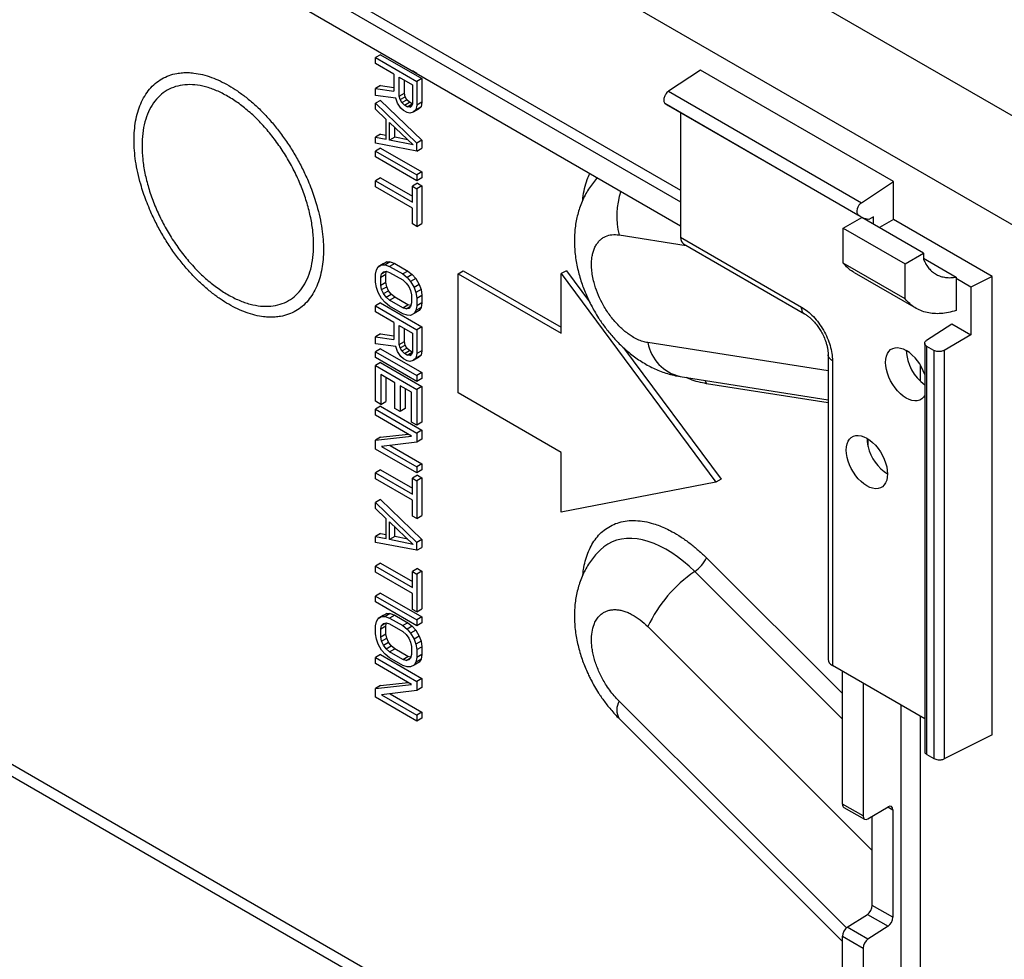
# Model space of a CAD drawing. Extents: x 0 to 34, y 0 to 22.
# Drawn here: x 10.5 to 13.1, y 8.8 to 11.3 of the extents above; entities that cross this region are included whole.
import ezdxf

# ---------------------------------------------------------------- set-up
doc = ezdxf.new("R2010")
doc.units = 0
doc.header["$MEASUREMENT"] = 0
doc.layers.add('PART', color=4, linetype='CONTINUOUS')

msp = doc.modelspace()

# ---------------------------------------------------------------- linework, layer by layer
at = {"layer": 'PART', "linetype": 'Continuous'}
for p, q in [((15.8363, 9.5375), (3.8154, 16.477)), ((15.709, 9.3171), (3.6882, 16.2565)), ((10.6195, 11.8326), (12.2681, 10.8809)), ((10.6195, 11.8008), (12.2681, 10.8491)), ((10.6195, 11.7364), (12.2681, 10.7847)), ((11.4585, 11.2462), (11.4446, 11.2382)), ((11.4585, 11.2462), (11.5699, 11.1819)), ((11.4446, 11.2221), (11.4446, 11.2382)), ((11.4446, 11.2382), (11.556, 11.1739)), ((11.4944, 11.1934), (11.4446, 11.2221)), ((11.4944, 11.1934), (11.4944, 11.1479)), ((11.5441, 11.2022), (11.5441, 11.2027)), ((11.556, 11.1953), (11.5441, 11.2022)), ((11.556, 11.1958), (11.556, 11.1953)), ((11.556, 11.1953), (11.5564, 11.1956)), ((12.3218, 11.2046), (12.2355, 11.1475)), ((12.8424, 10.9041), (12.3218, 11.2046)), ((11.4585, 11.1632), (11.4446, 11.1552)), ((11.4585, 11.1632), (11.4944, 11.1579)), ((11.5086, 11.1852), (11.5441, 11.1647)), ((11.5086, 11.1343), (11.5086, 11.1852)), ((11.5225, 11.1423), (11.5225, 11.1772)), ((11.5441, 11.1647), (11.5441, 11.1138)), ((11.5699, 11.1819), (11.556, 11.1739)), ((11.556, 11.1739), (11.556, 11.1096)), ((11.5699, 11.1819), (11.5699, 11.1177)), ((11.4446, 11.1364), (11.4446, 11.1552)), ((11.4446, 11.1552), (11.4944, 11.1479)), ((11.4991, 11.1291), (11.4446, 11.1364)), ((11.5086, 11.1343), (11.5225, 11.1423)), ((11.511, 11.1249), (11.5086, 11.1343)), ((11.511, 11.1249), (11.5249, 11.1329)), ((11.5249, 11.1329), (11.5225, 11.1423)), ((11.5296, 11.1248), (11.5249, 11.1329)), ((12.2355, 11.1475), (12.7561, 10.847)), ((11.4585, 11.123), (11.4446, 11.115)), ((11.4446, 11.0989), (11.4446, 11.115)), ((11.4446, 11.115), (11.556, 11.0078)), ((11.4585, 11.123), (11.5699, 11.0159)), ((11.5038, 11.1156), (11.4991, 11.1291)), ((11.5133, 11.1021), (11.5038, 11.1156)), ((11.5157, 11.1168), (11.511, 11.1249)), ((11.5157, 11.1168), (11.5296, 11.1248)), ((11.5228, 11.11), (11.5157, 11.1168)), ((11.5228, 11.11), (11.5367, 11.1181)), ((11.5299, 11.1059), (11.5228, 11.11)), ((11.5367, 11.1181), (11.5296, 11.1248)), ((11.5299, 11.1059), (11.5438, 11.1139)), ((11.537, 11.1045), (11.5299, 11.1059)), ((11.5438, 11.1139), (11.5367, 11.1181)), ((11.537, 11.1045), (11.5418, 11.1073)), ((11.5418, 11.1071), (11.537, 11.1045)), ((11.5441, 11.1138), (11.5418, 11.1071)), ((11.5441, 11.1139), (11.5438, 11.1139)), ((11.556, 11.1096), (11.5536, 11.0976)), ((11.5699, 11.1177), (11.556, 11.1096)), ((11.5699, 11.1177), (11.5675, 11.1056)), ((12.2255, 11.1152), (12.7461, 10.8147)), ((12.2255, 11.1152), (12.2345, 11.1094)), ((12.2342, 11.109), (12.7548, 10.8085)), ((11.473, 11.0718), (11.4446, 11.0989)), ((11.5204, 11.0953), (11.5133, 11.1021)), ((11.5299, 11.0898), (11.5204, 11.0953)), ((11.537, 11.0884), (11.5299, 11.0898)), ((11.5465, 11.091), (11.537, 11.0884)), ((11.5604, 11.099), (11.5465, 11.091)), ((11.5536, 11.0976), (11.5465, 11.091)), ((11.5675, 11.1056), (11.5536, 11.0976)), ((11.5675, 11.1056), (11.5604, 11.099)), ((12.2681, 11.0895), (12.2681, 10.7537)), ((11.473, 11.0182), (11.473, 11.0718)), ((11.4825, 11.0154), (11.4825, 11.0636)), ((11.4825, 11.0636), (11.5465, 11.0026)), ((11.4585, 11.0319), (11.4446, 11.0239)), ((11.4585, 11.0319), (11.473, 11.029)), ((11.4964, 11.0234), (11.4964, 11.0503)), ((11.4446, 11.0078), (11.4446, 11.0239)), ((11.4446, 11.0239), (11.473, 11.0182)), ((11.556, 10.9864), (11.4446, 11.0078)), ((11.4964, 11.0234), (11.4825, 11.0154)), ((11.5465, 11.0026), (11.4825, 11.0154)), ((11.5321, 11.0163), (11.4964, 11.0234)), ((11.5699, 11.0159), (11.556, 11.0078)), ((11.556, 10.9864), (11.556, 11.0078)), ((11.5699, 11.0159), (11.5699, 10.9944)), ((11.4585, 10.9944), (11.4446, 10.9864)), ((11.4446, 10.9864), (11.556, 10.9221)), ((11.4446, 10.9703), (11.4446, 10.9864)), ((11.4585, 10.9944), (11.5699, 10.9301)), ((11.556, 10.9864), (11.5699, 10.9944)), ((11.556, 10.906), (11.4446, 10.9703)), ((11.5699, 10.9301), (11.556, 10.9221)), ((11.556, 10.9221), (11.556, 10.906)), ((11.5699, 10.9301), (11.5699, 10.9141)), ((11.4585, 10.914), (11.4446, 10.906)), ((11.4446, 10.8899), (11.4446, 10.906)), ((11.4446, 10.906), (11.5441, 10.8486)), ((11.4585, 10.914), (11.5441, 10.8646)), ((11.558, 10.8995), (11.5441, 10.8914)), ((11.5699, 10.9141), (11.556, 10.906)), ((11.558, 10.8995), (11.5699, 10.8926)), ((12.7561, 10.847), (12.8424, 10.9041)), ((12.8424, 10.8019), (12.8424, 10.9041)), ((11.5441, 10.8325), (11.4446, 10.8899)), ((11.5441, 10.8486), (11.5441, 10.8914)), ((11.5441, 10.8914), (11.556, 10.8846)), ((11.5699, 10.8926), (11.556, 10.8846)), ((11.556, 10.8846), (11.556, 10.7828)), ((11.5699, 10.8926), (11.5699, 10.7908)), ((11.5441, 10.7896), (11.5441, 10.8325)), ((11.556, 10.7828), (11.5441, 10.7896)), ((11.556, 10.7828), (11.5699, 10.7908)), ((12.7066, 10.7785), (12.7567, 10.8074)), ((12.9237, 10.711), (12.7567, 10.8074)), ((12.7887, 10.8087), (12.7758, 10.8013)), ((12.7887, 10.789), (12.7887, 10.8087)), ((12.8424, 10.8019), (12.8044, 10.7799)), ((13.1089, 10.648), (12.8424, 10.8019)), ((12.7066, 10.6842), (12.7066, 10.7785)), ((12.7066, 10.7785), (12.8736, 10.6821)), ((12.102, 10.7601), (12.2834, 10.7316)), ((12.2681, 10.7537), (12.5943, 10.5654)), ((12.276, 10.7359), (12.6025, 10.5474)), ((12.8736, 10.6821), (12.9237, 10.711)), ((12.9237, 10.711), (12.9237, 10.6938)), ((11.4656, 10.6822), (11.4517, 10.6742)), ((11.4751, 10.6875), (11.4612, 10.6794)), ((11.4656, 10.6822), (11.4751, 10.6875)), ((11.4846, 10.6874), (11.4707, 10.6793)), ((11.4751, 10.6875), (11.4846, 10.6874)), ((11.4964, 10.6832), (11.4825, 10.6752)), ((11.4846, 10.6874), (11.4964, 10.6832)), ((11.4964, 10.6832), (11.532, 10.6627)), ((12.8736, 10.5878), (12.7066, 10.6842)), ((12.8736, 10.5878), (12.8736, 10.6821)), ((12.9237, 10.697), (13.0114, 10.6464)), ((11.4446, 10.6542), (11.447, 10.6662)), ((11.447, 10.6662), (11.4517, 10.6742)), ((11.4517, 10.6742), (11.4612, 10.6794)), ((11.4588, 10.646), (11.4612, 10.6553)), ((11.4612, 10.6794), (11.4707, 10.6793)), ((11.4612, 10.6553), (11.4723, 10.6618)), ((11.4612, 10.6553), (11.4659, 10.6606)), ((11.4659, 10.6606), (11.473, 10.6619)), ((11.4707, 10.6793), (11.4825, 10.6752)), ((11.4728, 10.654), (11.4746, 10.6614)), ((11.473, 10.6619), (11.4825, 10.6591)), ((11.4825, 10.6752), (11.5181, 10.6547)), ((11.4825, 10.6591), (11.5181, 10.6386)), ((11.532, 10.6627), (11.5181, 10.6547)), ((11.5181, 10.6547), (11.5299, 10.6451)), ((11.532, 10.6627), (11.5438, 10.6532)), ((11.6673, 10.6555), (11.6812, 10.6636)), ((11.6673, 10.3341), (11.6673, 10.6555)), ((11.6673, 10.6555), (11.9457, 10.4948)), ((11.6812, 10.6636), (11.9457, 10.5109)), ((11.9596, 10.6636), (11.9457, 10.6556)), ((11.9457, 10.4948), (11.9457, 10.6556)), ((11.9457, 10.6556), (12.3633, 10.093)), ((11.9596, 10.6636), (12.0221, 10.5794)), ((12.7362, 10.6587), (12.9033, 10.5622)), ((11.4446, 10.6328), (11.4446, 10.6542)), ((11.447, 10.618), (11.4446, 10.6328)), ((11.4588, 10.646), (11.4728, 10.654)), ((11.4588, 10.6246), (11.4588, 10.646)), ((11.4588, 10.6246), (11.4728, 10.6326)), ((11.4728, 10.6326), (11.4728, 10.654)), ((11.4751, 10.6205), (11.4728, 10.6326)), ((11.5181, 10.6386), (11.5275, 10.6304)), ((11.5275, 10.6304), (11.5346, 10.621)), ((11.5438, 10.6532), (11.5299, 10.6451)), ((11.5299, 10.6451), (11.5394, 10.6343)), ((11.5533, 10.6423), (11.5394, 10.6343)), ((11.5394, 10.6343), (11.5489, 10.6181)), ((11.5438, 10.6532), (11.5533, 10.6423)), ((11.5533, 10.6423), (11.5628, 10.6262)), ((13.0114, 10.6464), (13.0114, 10.6423)), ((13.0114, 10.6423), (13.0114, 10.5563)), ((13.0513, 10.6192), (13.0114, 10.6423)), ((13.1089, 10.648), (13.0513, 10.6192)), ((13.1089, 9.4122), (13.1089, 10.648)), ((11.4517, 10.6045), (11.447, 10.618)), ((11.4612, 10.5884), (11.4517, 10.6045)), ((11.4612, 10.6125), (11.4588, 10.6246)), ((11.4612, 10.6125), (11.4751, 10.6205)), ((11.4659, 10.6017), (11.4612, 10.6125)), ((11.4659, 10.6017), (11.4799, 10.6097)), ((11.473, 10.5922), (11.4659, 10.6017)), ((11.4799, 10.6097), (11.4751, 10.6205)), ((11.487, 10.6003), (11.4799, 10.6097)), ((11.5346, 10.621), (11.5394, 10.6102)), ((11.5394, 10.6102), (11.5418, 10.5981)), ((11.5628, 10.6262), (11.5489, 10.6181)), ((11.5489, 10.6181), (11.5536, 10.6047)), ((11.5675, 10.6127), (11.5536, 10.6047)), ((11.5536, 10.6047), (11.556, 10.5899)), ((11.5628, 10.6262), (11.5675, 10.6127)), ((11.5675, 10.6127), (11.5699, 10.5979)), ((13.0513, 10.6192), (13.0513, 10.4906)), ((11.4585, 10.5765), (11.4446, 10.5685)), ((11.4585, 10.5765), (11.5699, 10.5122)), ((11.4707, 10.5775), (11.4612, 10.5884)), ((11.4825, 10.568), (11.4707, 10.5775)), ((11.473, 10.5922), (11.487, 10.6003)), ((11.4825, 10.5841), (11.473, 10.5922)), ((11.4825, 10.5841), (11.4964, 10.5921)), ((11.5181, 10.5636), (11.4825, 10.5841)), ((11.4964, 10.5921), (11.487, 10.6003)), ((11.532, 10.5716), (11.4964, 10.5921)), ((11.5418, 10.5767), (11.5394, 10.5673)), ((11.5418, 10.5981), (11.5418, 10.5767)), ((11.556, 10.5899), (11.5699, 10.5979)), ((11.556, 10.5899), (11.556, 10.5685)), ((11.5699, 10.5765), (11.556, 10.5685)), ((11.5699, 10.5765), (11.5675, 10.5645)), ((11.5699, 10.5979), (11.5699, 10.5765)), ((11.4446, 10.5524), (11.4446, 10.5685)), ((11.4446, 10.5685), (11.556, 10.5042)), ((11.4944, 10.5237), (11.4446, 10.5524)), ((11.5181, 10.5475), (11.4825, 10.568)), ((11.5181, 10.5636), (11.532, 10.5716)), ((11.5275, 10.5608), (11.5181, 10.5636)), ((11.5275, 10.5608), (11.5395, 10.5677)), ((11.5346, 10.562), (11.5275, 10.5608)), ((11.5399, 10.5693), (11.532, 10.5716)), ((11.5394, 10.5673), (11.5346, 10.562)), ((11.5489, 10.5485), (11.5394, 10.5432)), ((11.5628, 10.5565), (11.5489, 10.5485)), ((11.5536, 10.5564), (11.5489, 10.5485)), ((11.556, 10.5685), (11.5536, 10.5564)), ((11.5675, 10.5645), (11.5536, 10.5564)), ((11.5675, 10.5645), (11.5628, 10.5565)), ((11.4944, 10.5237), (11.4944, 10.4781)), ((11.5299, 10.5433), (11.5181, 10.5475)), ((11.5394, 10.5432), (11.5299, 10.5433)), ((11.5086, 10.5155), (11.5441, 10.4949)), ((11.5086, 10.4646), (11.5086, 10.5155)), ((11.5225, 10.4726), (11.5225, 10.5074)), ((11.5441, 10.4949), (11.5441, 10.444)), ((11.5699, 10.5122), (11.556, 10.5042)), ((11.556, 10.5042), (11.556, 10.4399)), ((11.5699, 10.5122), (11.5699, 10.4479)), ((12.9319, 10.4758), (12.9995, 10.5205)), ((12.9995, 10.5205), (13.0513, 10.4906)), ((11.4585, 10.4935), (11.4446, 10.4854)), ((11.4446, 10.4667), (11.4446, 10.4854)), ((11.4446, 10.4854), (11.4944, 10.4781)), ((11.4585, 10.4935), (11.4944, 10.4882)), ((11.5086, 10.4646), (11.5225, 10.4726)), ((11.5249, 10.4632), (11.5225, 10.4726)), ((12.6662, 10.3931), (12.1795, 10.4695)), ((13.0513, 10.4906), (12.9788, 10.4488)), ((11.4991, 10.4593), (11.4446, 10.4667)), ((11.4585, 10.4533), (11.4446, 10.4452)), ((11.4446, 10.4452), (11.556, 10.3809)), ((11.4446, 10.4292), (11.4446, 10.4452)), ((11.4585, 10.4533), (11.5699, 10.389)), ((11.5038, 10.4459), (11.4991, 10.4593)), ((11.5133, 10.4324), (11.5038, 10.4459)), ((11.511, 10.4552), (11.5086, 10.4646)), ((11.511, 10.4552), (11.5249, 10.4632)), ((11.5157, 10.4471), (11.511, 10.4552)), ((11.5157, 10.4471), (11.5296, 10.4551)), ((11.5228, 10.4403), (11.5157, 10.4471)), ((11.5228, 10.4403), (11.5367, 10.4483)), ((11.5296, 10.4551), (11.5249, 10.4632)), ((11.5367, 10.4483), (11.5296, 10.4551)), ((11.5299, 10.4362), (11.5438, 10.4442)), ((11.5438, 10.4442), (11.5367, 10.4483)), ((11.5441, 10.444), (11.5418, 10.4374)), ((11.5441, 10.4442), (11.5438, 10.4442)), ((11.5699, 10.4479), (11.556, 10.4399)), ((11.5699, 10.4479), (11.5675, 10.4359)), ((12.1137, 10.456), (12.3772, 10.1011)), ((12.9266, 10.4677), (12.9266, 9.3668)), ((12.9514, 10.4485), (12.9324, 10.4595)), ((12.9324, 9.359), (12.9324, 10.4595)), ((12.9514, 10.4485), (12.9514, 9.348)), ((12.9788, 10.4488), (12.9788, 9.3472)), ((11.556, 10.3649), (11.4446, 10.4292)), ((11.4585, 10.4158), (11.4446, 10.4077)), ((11.4585, 10.4158), (11.5699, 10.3515)), ((11.5204, 10.4256), (11.5133, 10.4324)), ((11.5299, 10.4201), (11.5204, 10.4256)), ((11.5299, 10.4362), (11.5228, 10.4403)), ((11.537, 10.4348), (11.5299, 10.4362)), ((11.537, 10.4187), (11.5299, 10.4201)), ((11.537, 10.4348), (11.5418, 10.4375)), ((11.5418, 10.4374), (11.537, 10.4348)), ((11.5465, 10.4212), (11.537, 10.4187)), ((11.5604, 10.4293), (11.5465, 10.4212)), ((11.5536, 10.4279), (11.5465, 10.4212)), ((11.556, 10.4399), (11.5536, 10.4279)), ((11.5675, 10.4359), (11.5536, 10.4279)), ((11.5675, 10.4359), (11.5604, 10.4293)), ((12.6662, 10.437), (12.6662, 9.6148)), ((12.6777, 10.4209), (12.6777, 9.5991)), ((11.4446, 10.4077), (11.556, 10.3434)), ((11.4446, 10.3113), (11.4446, 10.4077)), ((11.5699, 10.389), (11.556, 10.3809)), ((11.5699, 10.389), (11.5699, 10.3729)), ((12.9145, 10.4096), (12.9145, 10.3658)), ((11.4967, 10.3616), (11.4588, 10.3834)), ((11.4588, 10.3834), (11.4588, 10.3031)), ((11.4728, 10.3754), (11.4728, 10.3111)), ((11.556, 10.3809), (11.556, 10.3649)), ((11.5699, 10.3729), (11.556, 10.3649)), ((12.2664, 10.3782), (12.6662, 10.3155)), ((11.4967, 10.2919), (11.4967, 10.3616)), ((11.5418, 10.3356), (11.511, 10.3534)), ((11.511, 10.3534), (11.511, 10.2837)), ((11.5249, 10.3453), (11.5249, 10.2917)), ((11.5418, 10.2552), (11.5418, 10.3356)), ((11.5699, 10.3515), (11.556, 10.3434)), ((11.556, 10.3434), (11.556, 10.247)), ((11.5699, 10.3515), (11.5699, 10.255)), ((12.6662, 10.3073), (12.3375, 10.3589)), ((11.4588, 10.3031), (11.4446, 10.3113)), ((11.4588, 10.3031), (11.4728, 10.3111)), ((11.9457, 10.1734), (11.6673, 10.3341)), ((11.4585, 10.2979), (11.4446, 10.2899)), ((11.4446, 10.2899), (11.556, 10.2256)), ((11.4446, 10.2738), (11.4446, 10.2899)), ((11.4585, 10.2979), (11.5699, 10.2336)), ((11.511, 10.2837), (11.4967, 10.2919)), ((11.5249, 10.2917), (11.511, 10.2837)), ((11.5418, 10.2177), (11.4446, 10.2738)), ((11.556, 10.247), (11.5418, 10.2552)), ((11.5699, 10.255), (11.556, 10.247)), ((11.5699, 10.2336), (11.556, 10.2256)), ((11.5699, 10.2336), (11.5699, 10.2095)), ((11.4446, 10.2068), (11.5418, 10.2177)), ((11.4585, 10.2148), (11.4446, 10.2068)), ((11.4446, 10.1827), (11.4446, 10.2068)), ((11.4585, 10.2148), (11.5324, 10.2231)), ((11.556, 10.2256), (11.556, 10.2015)), ((11.5699, 10.2095), (11.556, 10.2015)), ((12.7732, 10.2102), (12.7732, 10.1913)), ((11.556, 10.1184), (11.4446, 10.1827)), ((11.556, 10.2015), (11.4612, 10.1892)), ((11.4612, 10.1892), (11.556, 10.1345)), ((11.4839, 10.1921), (11.5699, 10.1425)), ((11.9457, 10.0126), (11.9457, 10.1734)), ((11.4585, 10.1264), (11.4446, 10.1184)), ((11.4585, 10.1264), (11.5441, 10.077)), ((11.5699, 10.1425), (11.556, 10.1345)), ((11.556, 10.1345), (11.556, 10.1184)), ((11.5699, 10.1264), (11.556, 10.1184)), ((11.5699, 10.1425), (11.5699, 10.1264)), ((11.4446, 10.1023), (11.4446, 10.1184)), ((11.4446, 10.1184), (11.5441, 10.061)), ((11.5441, 10.0449), (11.4446, 10.1023)), ((11.558, 10.1119), (11.5441, 10.1038)), ((11.5441, 10.061), (11.5441, 10.1038)), ((11.5441, 10.1038), (11.556, 10.097)), ((11.5699, 10.105), (11.556, 10.097)), ((11.556, 10.097), (11.556, 9.9952)), ((11.558, 10.1119), (11.5699, 10.105)), ((11.5699, 10.105), (11.5699, 10.0032)), ((12.3772, 10.1011), (12.3633, 10.093)), ((12.3633, 10.093), (11.9457, 10.0126)), ((11.4585, 10.0461), (11.4446, 10.038)), ((11.4585, 10.0461), (11.5699, 9.9389)), ((11.5441, 10.002), (11.5441, 10.0449)), ((11.4446, 10.022), (11.4446, 10.038)), ((11.4446, 10.038), (11.556, 9.9309)), ((11.473, 9.9948), (11.4446, 10.022)), ((11.473, 9.9413), (11.473, 9.9948)), ((11.556, 9.9952), (11.5441, 10.002)), ((11.556, 9.9952), (11.5699, 10.0032)), ((11.4825, 9.9385), (11.4825, 9.9867)), ((11.4825, 9.9867), (11.5465, 9.9256)), ((11.4964, 9.9465), (11.4964, 9.9734)), ((11.4585, 9.955), (11.4446, 9.9469)), ((11.4446, 9.9309), (11.4446, 9.9469)), ((11.4446, 9.9469), (11.473, 9.9413)), ((11.4585, 9.955), (11.473, 9.9521)), ((11.4964, 9.9465), (11.4825, 9.9385)), ((11.5465, 9.9256), (11.4825, 9.9385)), ((11.5321, 9.9393), (11.4964, 9.9465)), ((11.5699, 9.9389), (11.556, 9.9309)), ((11.5699, 9.9389), (11.5699, 9.9175)), ((11.556, 9.9095), (11.4446, 9.9309)), ((11.556, 9.9095), (11.556, 9.9309)), ((11.556, 9.9095), (11.5699, 9.9175)), ((12.3375, 9.8891), (12.7046, 9.5229)), ((11.4585, 9.8746), (11.4446, 9.8666)), ((11.4446, 9.8505), (11.4446, 9.8666)), ((11.4446, 9.8666), (11.5441, 9.8091)), ((11.4585, 9.8746), (11.5441, 9.8252)), ((11.558, 9.86), (11.5441, 9.852)), ((11.558, 9.86), (11.5699, 9.8532)), ((11.5441, 9.7931), (11.4446, 9.8505)), ((11.5441, 9.8091), (11.5441, 9.852)), ((11.5441, 9.852), (11.556, 9.8452)), ((11.5699, 9.8532), (11.556, 9.8452)), ((11.556, 9.8452), (11.556, 9.7434)), ((11.5699, 9.8532), (11.5699, 9.7514)), ((12.7046, 9.4543), (12.3059, 9.8521)), ((11.4585, 9.7942), (11.4446, 9.7862)), ((11.4446, 9.7862), (11.556, 9.7219)), ((11.4446, 9.7701), (11.4446, 9.7862)), ((11.4585, 9.7942), (11.5699, 9.73)), ((11.5441, 9.7502), (11.5441, 9.7931)), ((11.556, 9.7059), (11.4446, 9.7701)), ((11.556, 9.7434), (11.5699, 9.7514)), ((11.447, 9.7179), (11.4517, 9.7259)), ((11.4656, 9.7339), (11.4517, 9.7259)), ((11.4517, 9.7259), (11.4612, 9.7311)), ((11.4751, 9.7391), (11.4612, 9.7311)), ((11.4612, 9.7311), (11.4707, 9.731)), ((11.4656, 9.7339), (11.4751, 9.7391)), ((11.4846, 9.739), (11.4707, 9.731)), ((11.4707, 9.731), (11.4825, 9.7268)), ((11.4751, 9.7391), (11.4846, 9.739)), ((11.4964, 9.7349), (11.4825, 9.7268)), ((11.4825, 9.7268), (11.5181, 9.7063)), ((11.4846, 9.739), (11.4964, 9.7349)), ((11.4964, 9.7349), (11.532, 9.7143)), ((11.556, 9.7434), (11.5441, 9.7502)), ((11.5699, 9.73), (11.556, 9.7219)), ((11.5699, 9.73), (11.5699, 9.7139)), ((11.4446, 9.7058), (11.447, 9.7179)), ((11.4446, 9.6844), (11.4446, 9.7058)), ((11.4588, 9.6976), (11.4612, 9.707)), ((11.4588, 9.6976), (11.4728, 9.7057)), ((11.4612, 9.707), (11.4723, 9.7134)), ((11.4612, 9.707), (11.4659, 9.7123)), ((11.4659, 9.7123), (11.473, 9.7135)), ((11.4728, 9.7057), (11.4746, 9.7131)), ((11.4728, 9.6842), (11.4728, 9.7057)), ((11.473, 9.7135), (11.4825, 9.7108)), ((11.4825, 9.7108), (11.5181, 9.6902)), ((11.532, 9.7143), (11.5181, 9.7063)), ((11.5181, 9.7063), (11.5299, 9.6968)), ((11.5438, 9.7048), (11.5299, 9.6968)), ((11.532, 9.7143), (11.5438, 9.7048)), ((11.5438, 9.7048), (11.5533, 9.694)), ((11.556, 9.7219), (11.556, 9.7059)), ((11.5699, 9.7139), (11.556, 9.7059)), ((12.1795, 9.7038), (12.7852, 9.0996)), ((9.8483, 9.6872), (12.2492, 8.3013)), ((11.447, 9.6697), (11.4446, 9.6844)), ((11.4588, 9.6762), (11.4588, 9.6976)), ((11.4588, 9.6762), (11.4728, 9.6842)), ((11.4612, 9.6641), (11.4588, 9.6762)), ((11.4612, 9.6641), (11.4751, 9.6722)), ((11.4751, 9.6722), (11.4728, 9.6842)), ((11.4799, 9.6614), (11.4751, 9.6722)), ((11.5181, 9.6902), (11.5275, 9.6821)), ((11.5275, 9.6821), (11.5346, 9.6726)), ((11.5299, 9.6968), (11.5394, 9.686)), ((11.5346, 9.6726), (11.5394, 9.6619)), ((11.5533, 9.694), (11.5394, 9.686)), ((11.5394, 9.686), (11.5489, 9.6698)), ((11.5628, 9.6778), (11.5489, 9.6698)), ((11.5533, 9.694), (11.5628, 9.6778)), ((11.5628, 9.6778), (11.5675, 9.6644)), ((9.8349, 9.6634), (12.2357, 8.2774)), ((11.4517, 9.6562), (11.447, 9.6697)), ((11.4612, 9.64), (11.4517, 9.6562)), ((11.4659, 9.6534), (11.4612, 9.6641)), ((11.4659, 9.6534), (11.4799, 9.6614)), ((11.473, 9.6439), (11.4659, 9.6534)), ((11.473, 9.6439), (11.487, 9.6519)), ((11.487, 9.6519), (11.4799, 9.6614)), ((11.4964, 9.6438), (11.487, 9.6519)), ((11.5394, 9.6619), (11.5418, 9.6498)), ((11.5418, 9.6498), (11.5418, 9.6283)), ((11.5489, 9.6698), (11.5536, 9.6563)), ((11.5675, 9.6644), (11.5536, 9.6563)), ((11.5536, 9.6563), (11.556, 9.6416)), ((11.556, 9.6416), (11.5699, 9.6496)), ((11.5675, 9.6644), (11.5699, 9.6496)), ((11.5699, 9.6496), (11.5699, 9.6282)), ((11.4585, 9.6282), (11.4446, 9.6201)), ((11.4446, 9.6201), (11.556, 9.5558)), ((11.4446, 9.604), (11.4446, 9.6201)), ((11.4585, 9.6282), (11.5699, 9.5639)), ((11.4707, 9.6292), (11.4612, 9.64)), ((11.4825, 9.6197), (11.4707, 9.6292)), ((11.4825, 9.6357), (11.473, 9.6439)), ((11.4825, 9.6357), (11.4964, 9.6438)), ((11.5181, 9.6152), (11.4825, 9.6357)), ((11.5181, 9.5991), (11.4825, 9.6197)), ((11.532, 9.6233), (11.4964, 9.6438)), ((11.5181, 9.6152), (11.532, 9.6233)), ((11.5275, 9.6124), (11.5395, 9.6193)), ((11.5399, 9.6209), (11.532, 9.6233)), ((11.5394, 9.619), (11.5346, 9.6137)), ((11.5418, 9.6283), (11.5394, 9.619)), ((11.556, 9.6201), (11.5536, 9.6081)), ((11.556, 9.6416), (11.556, 9.6201)), ((11.5699, 9.6282), (11.556, 9.6201)), ((11.5699, 9.6282), (11.5675, 9.6161)), ((11.5418, 9.548), (11.4446, 9.604)), ((11.5275, 9.6124), (11.5181, 9.6152)), ((11.5299, 9.595), (11.5181, 9.5991)), ((11.5346, 9.6137), (11.5275, 9.6124)), ((11.5394, 9.5949), (11.5299, 9.595)), ((11.5489, 9.6001), (11.5394, 9.5949)), ((11.5628, 9.6082), (11.5489, 9.6001)), ((11.5536, 9.6081), (11.5489, 9.6001)), ((11.5675, 9.6161), (11.5536, 9.6081)), ((11.5675, 9.6161), (11.5628, 9.6082)), ((12.9266, 9.4554), (12.6777, 9.5991)), ((12.7046, 9.2252), (12.7046, 9.5836)), ((11.4446, 9.5371), (11.5418, 9.548)), ((11.4585, 9.5451), (11.4446, 9.5371)), ((11.4585, 9.5451), (11.5324, 9.5534)), ((11.5699, 9.5639), (11.556, 9.5558)), ((11.556, 9.5558), (11.556, 9.5317)), ((11.5699, 9.5398), (11.556, 9.5317)), ((11.5699, 9.5639), (11.5699, 9.5398)), ((12.7603, 9.5514), (12.7603, 9.193)), ((11.4446, 9.513), (11.4446, 9.5371)), ((11.556, 9.4487), (11.4446, 9.513)), ((11.556, 9.5317), (11.4612, 9.5195)), ((11.4612, 9.5195), (11.556, 9.4648)), ((11.4839, 9.5224), (11.5699, 9.4728)), ((12.7152, 8.891), (12.102, 9.5027)), ((12.8618, 9.4928), (12.8618, 6.9701)), ((11.5699, 9.4728), (11.556, 9.4648)), ((11.556, 9.4648), (11.556, 9.4487)), ((11.5699, 9.4728), (11.5699, 9.4567)), ((12.9145, 9.4624), (12.9145, 6.9396)), ((11.5699, 9.4567), (11.556, 9.4487)), ((12.1021, 9.4555), (12.7046, 8.8545)), ((13.1089, 9.4122), (12.9788, 9.3472)), ((12.9324, 9.359), (12.9514, 9.348)), ((12.7603, 9.193), (12.7046, 9.2252)), ((12.7085, 9.2162), (12.7642, 9.1841)), ((12.7735, 9.1851), (12.8277, 9.2175)), ((12.8274, 9.2174), (12.8409, 9.2096)), ((12.8409, 9.2096), (12.8409, 8.9197)), ((12.7852, 8.9519), (12.7852, 9.1921)), ((12.7178, 8.893), (12.772, 8.9277)), ((12.772, 8.9277), (12.8277, 8.8955)), ((12.8409, 8.9197), (12.7852, 8.9519)), ((12.7735, 8.8608), (12.7178, 8.893)), ((12.8277, 8.8955), (12.7735, 8.8608)), ((12.7046, 8.8687), (12.7603, 8.8366)), ((12.7046, 7.8377), (12.7046, 8.8687)), ((12.7603, 8.8366), (12.7603, 7.8055))]:
    msp.add_line(p, q, dxfattribs=at)
at = {"layer": 'PART', "linetype": 'Continuous', "flags": 128}
for points in [[(12.9266, 10.3271), (12.9235, 10.3225), (12.9187, 10.3179), (12.9131, 10.3147), (12.9067, 10.3128), (12.8997, 10.3125), (12.8923, 10.3136), (12.8845, 10.3161), (12.8766, 10.32), (12.8687, 10.3252), (12.8609, 10.3317), (12.8535, 10.3392), (12.8465, 10.3476), (12.8402, 10.3568), (12.8345, 10.3665), (12.8298, 10.3766), (12.826, 10.3868), (12.8232, 10.397), (12.8215, 10.407), (12.8209, 10.4164), (12.8215, 10.4253), (12.8232, 10.4332), (12.826, 10.4402), (12.8298, 10.4461), (12.8345, 10.4507), (12.8402, 10.4539), (12.8465, 10.4558), (12.8535, 10.4561), (12.8609, 10.455), (12.8687, 10.4525), (12.8766, 10.4486), (12.8766, 10.4486)], [(12.3341, 10.3676), (12.3355, 10.3647), (12.3375, 10.3589)], [(12.7706, 10.2118), (12.7785, 10.2066), (12.7862, 10.2002), (12.7937, 10.1927), (12.8007, 10.1842), (12.807, 10.1751), (12.8126, 10.1653), (12.8174, 10.1552), (12.8212, 10.145), (12.824, 10.1348), (12.8257, 10.1249), (12.8262, 10.1154), (12.8257, 10.1066), (12.824, 10.0986), (12.8212, 10.0916), (12.8174, 10.0857), (12.8126, 10.0811), (12.807, 10.0779), (12.8007, 10.0761), (12.7937, 10.0757), (12.7862, 10.0768), (12.7785, 10.0793), (12.7706, 10.0832), (12.7626, 10.0885), (12.7549, 10.0949), (12.7474, 10.1024), (12.7405, 10.1108), (12.7341, 10.12), (12.7285, 10.1297), (12.7237, 10.1398), (12.7199, 10.15), (12.7171, 10.1602), (12.7154, 10.1702), (12.7149, 10.1797), (12.7154, 10.1885), (12.7171, 10.1965), (12.7199, 10.2035), (12.7237, 10.2093), (12.7285, 10.2139), (12.7341, 10.2172), (12.7405, 10.219), (12.7474, 10.2194), (12.7549, 10.2183), (12.7626, 10.2157), (12.7706, 10.2118)], [(12.3059, 9.8521), (12.2908, 9.8664), (12.2754, 9.8797), (12.2597, 9.8919), (12.2439, 9.9028), (12.2281, 9.9125), (12.2122, 9.9208), (12.1964, 9.9278), (12.1808, 9.9334), (12.1655, 9.9376), (12.1505, 9.9404), (12.1359, 9.9417), (12.1217, 9.9415), (12.1081, 9.9398), (12.0952, 9.9368), (12.0829, 9.9322), (12.0714, 9.9263), (12.0606, 9.919), (12.0515, 9.911)]]:
    msp.add_lwpolyline(points, dxfattribs=at)
at = {"layer": 'PART', "linetype": 'Continuous'}
for centre, radius, start, end in [((12.3016, 10.8106), 0.2059, 160.9682, 194.2194), ((12.2928, 10.4904), 0.1152, 190.4353, 256.7627), ((12.8104, 10.3459), 0.1222, 18.056, 57.2066), ((12.9983, 10.4542), 0.1218, 182.6554, 233.9506), ((12.8927, 10.2184), 0.1226, 194.088, 237.1998), ((12.2525, 9.9296), 0.0942, 304.5654, 334.5423), ((12.5176, 9.5436), 0.3741, 124.4599, 154.6477), ((12.1423, 9.4792), 0.0466, 149.7344, 210.5921)]:
    msp.add_arc(centre, radius, start, end, dxfattribs=at)
for centre, major_axis, ratio, start_param, end_param in [((12.7565, 10.8312), (0.0093, 0.0173), 0.556891, 0.803947, 3.020441), ((12.295, 10.7704), (0.0187, 0.0347), 0.556891, 2.339837, 3.125316), ((12.7056, 9.614), (0.0394, -0.0012), 0.556797, 3.157866, 3.943264), ((12.718, 9.2335), (0.0093, 0.0173), 0.556891, 2.339837, 3.125316), ((12.8274, 9.2013), (0.0093, 0.0173), 0.556891, 5.48143, 7.034773), ((12.7737, 9.2013), (0.0093, 0.0173), 0.556891, 2.339837, 3.89318), ((12.7717, 8.9436), (0.0093, 0.0173), 0.556891, 3.928087, 5.48143), ((12.8274, 8.9114), (0.0093, 0.0173), 0.556891, 3.928087, 5.48143), ((12.718, 8.877), (0.0093, 0.0173), 0.556891, 0.786494, 2.339837), ((12.7737, 8.8449), (0.0093, 0.0173), 0.556891, 0.786494, 2.339837)]:
    msp.add_ellipse(centre, major_axis=major_axis, ratio=ratio, start_param=start_param, end_param=end_param, dxfattribs=at)
for points, knots in [([(10.7932, 11.0155), (10.7934, 11.0244), (10.7938, 11.0421), (10.7972, 11.0675), (10.8028, 11.0916), (10.8109, 11.1144), (10.8215, 11.1352), (10.8346, 11.1535), (10.8501, 11.1691), (10.8677, 11.1815), (10.8873, 11.1906), (10.9062, 11.1956), (10.9235, 11.1977), (10.9388, 11.1981), (10.9569, 11.1967), (10.978, 11.1928), (11.0017, 11.1856), (11.0254, 11.1757), (11.0487, 11.1635), (11.0721, 11.1487), (11.0958, 11.1313), (11.1195, 11.1112), (11.1433, 11.0881), (11.1665, 11.0625), (11.189, 11.0343), (11.2101, 11.0043), (11.2297, 10.9725), (11.2474, 10.9397), (11.2612, 10.9099), (11.2717, 10.8839), (11.2796, 10.8616), (11.2875, 10.8362), (11.2947, 10.8077), (11.3003, 10.7771), (11.3037, 10.7478), (11.3041, 10.7296), (11.3043, 10.7205)], [0, 0, 0, 0, 0.029128, 0.058246, 0.089109, 0.11999, 0.152139, 0.184307, 0.21714, 0.249992, 0.282826, 0.315678, 0.33713, 0.358542, 0.38001, 0.410873, 0.441753, 0.470868, 0.5, 0.529114, 0.558246, 0.589109, 0.61999, 0.652139, 0.684307, 0.71714, 0.749992, 0.782826, 0.815678, 0.83713, 0.858542, 0.88001, 0.910873, 0.941754, 0.970863, 1, 1, 1, 1]), ([(11.2777, 10.7328), (11.2773, 10.7447), (11.2765, 10.7685), (11.2704, 10.8064), (11.2607, 10.8452), (11.2472, 10.8845), (11.2304, 10.9234), (11.2103, 10.9613), (11.1875, 10.9976), (11.1622, 11.0317), (11.135, 11.0629), (11.1062, 11.0908), (11.0764, 11.1148), (11.0461, 11.1346), (11.0158, 11.1498), (10.986, 11.1602), (10.9573, 11.1655), (10.93, 11.1657), (10.9048, 11.1608), (10.8819, 11.1509), (10.8619, 11.1361), (10.845, 11.1166), (10.8316, 11.0929), (10.8219, 11.0653), (10.8157, 11.0345), (10.815, 11.0116), (10.8146, 11.0001)], [0, 0, 0, 0, 0.041667, 0.083333, 0.125, 0.166667, 0.208333, 0.25, 0.291667, 0.333333, 0.375, 0.416667, 0.458333, 0.5, 0.541667, 0.583333, 0.625, 0.666667, 0.708333, 0.75, 0.791667, 0.833333, 0.875, 0.916667, 0.958333, 1, 1, 1, 1]), ([(12.2355, 11.1475), (12.234, 11.1464), (12.2312, 11.1442), (12.2277, 11.1395), (12.2252, 11.1351), (12.2235, 11.1305), (12.2225, 11.1259), (12.2225, 11.1215), (12.2234, 11.1176), (12.2248, 11.116), (12.2255, 11.1152)], [0, 0, 0, 0, 0.151295, 0.285092, 0.401339, 0.500003, 0.622761, 0.747006, 0.872751, 1, 1, 1, 1]), ([(11.3043, 10.7205), (11.3041, 10.7116), (11.3037, 10.6938), (11.3003, 10.6685), (11.2947, 10.6443), (11.2866, 10.6215), (11.276, 10.6008), (11.2629, 10.5824), (11.2474, 10.5669), (11.2298, 10.5545), (11.2102, 10.5454), (11.1913, 10.5404), (11.174, 10.5382), (11.1587, 10.5379), (11.1406, 10.5393), (11.1195, 10.5431), (11.0958, 10.5504), (11.0721, 10.5602), (11.0488, 10.5725), (11.0254, 10.5872), (11.0017, 10.6047), (10.978, 10.6248), (10.9542, 10.6479), (10.931, 10.6735), (10.9085, 10.7016), (10.8873, 10.7317), (10.8677, 10.7635), (10.8501, 10.7963), (10.8363, 10.826), (10.8258, 10.8521), (10.8179, 10.8743), (10.81, 10.8998), (10.8028, 10.9283), (10.7972, 10.9589), (10.7938, 10.9881), (10.7934, 11.0064), (10.7932, 11.0155)], [0, 0, 0, 0, 0.0291278, 0.0582464, 0.089109, 0.1199899, 0.1521392, 0.1843068, 0.2171402, 0.2499923, 0.2828257, 0.3156778, 0.33713, 0.3585415, 0.38001, 0.4108726, 0.4417535, 0.4708675, 0.5, 0.529114, 0.5582465, 0.5891091, 0.61999, 0.6521393, 0.6843069, 0.7171403, 0.7499924, 0.7828258, 0.8156779, 0.8371301, 0.8585416, 0.88001, 0.9108727, 0.9417536, 0.9708629, 1, 1, 1, 1]), ([(10.8146, 11.0001), (10.815, 10.9883), (10.8157, 10.9645), (10.8219, 10.9265), (10.8316, 10.8877), (10.845, 10.8485), (10.8619, 10.8096), (10.8819, 10.7717), (10.9048, 10.7353), (10.93, 10.7013), (10.9573, 10.67), (10.986, 10.6422), (11.0158, 10.6181), (11.0461, 10.5983), (11.0764, 10.5831), (11.1062, 10.5728), (11.135, 10.5674), (11.1622, 10.5672), (11.1875, 10.5721), (11.2103, 10.5821), (11.2304, 10.5969), (11.2472, 10.6163), (11.2607, 10.64), (11.2704, 10.6676), (11.2765, 10.6985), (11.2773, 10.7214), (11.2777, 10.7328)], [0, 0, 0, 0, 0.0416667, 0.0833333, 0.125, 0.1666667, 0.2083333, 0.25, 0.2916667, 0.3333333, 0.375, 0.4166667, 0.4583333, 0.5, 0.5416667, 0.5833333, 0.625, 0.6666667, 0.7083333, 0.75, 0.7916667, 0.8333333, 0.875, 0.9166667, 0.9583333, 1, 1, 1, 1]), ([(12.0042, 10.8546), (12.0043, 10.8561), (12.005, 10.8669), (12.0089, 10.8855), (12.015, 10.9081), (12.0209, 10.9206), (12.0234, 10.926)], [0, 0, 0, 0, 0.0540485, 0.3937624, 0.7405036, 1, 1, 1, 1]), ([(12.0436, 10.9143), (12.0428, 10.9135), (12.0379, 10.9085), (12.0297, 10.8982), (12.0193, 10.8833), (12.01, 10.8674), (12.0019, 10.8504), (11.9953, 10.833), (11.99, 10.8154), (11.986, 10.7977), (11.9832, 10.7795), (11.9816, 10.7608), (11.9812, 10.7417), (11.9819, 10.7224), (11.9839, 10.703), (11.9869, 10.6837), (11.991, 10.6646), (11.996, 10.6459), (12.0018, 10.6277), (12.0082, 10.6103), (12.0147, 10.5951), (12.0208, 10.5819), (12.0275, 10.5687), (12.0326, 10.5595), (12.0356, 10.5541)], [0, 0, 0, 0, 0.008874, 0.05611, 0.104083, 0.152958, 0.202926, 0.254203, 0.30146, 0.34957, 0.39852, 0.448225, 0.498521, 0.549172, 0.599912, 0.650441, 0.700489, 0.749836, 0.798138, 0.844616, 0.889892, 0.922058, 0.953596, 1, 1, 1, 1]), ([(12.7758, 10.8013), (12.7702, 10.8025), (12.7592, 10.8049), (12.7504, 10.8115), (12.7461, 10.8147)], [0, 0, 0, 0, 0.515075, 1, 1, 1, 1]), ([(12.1795, 10.4695), (12.175, 10.4704), (12.1659, 10.4723), (12.1518, 10.4779), (12.1385, 10.485), (12.1262, 10.4933), (12.1148, 10.5022), (12.1036, 10.5124), (12.0928, 10.5237), (12.0825, 10.536), (12.0728, 10.5491), (12.0639, 10.5627), (12.0536, 10.5808), (12.0429, 10.6039), (12.0347, 10.6285), (12.03, 10.6497), (12.0277, 10.6672), (12.0273, 10.6829), (12.0282, 10.6966), (12.0303, 10.7085), (12.0335, 10.7195), (12.0379, 10.7295), (12.0434, 10.7383), (12.0499, 10.7457), (12.0572, 10.7517), (12.0678, 10.7575), (12.0823, 10.7618), (12.0954, 10.7606), (12.102, 10.7601)], [0, 0, 0, 0, 0.040117, 0.079905, 0.120003, 0.152152, 0.184342, 0.217174, 0.250049, 0.282881, 0.315756, 0.347904, 0.380094, 0.440026, 0.499999, 0.540089, 0.579877, 0.620004, 0.652153, 0.684342, 0.717175, 0.750049, 0.782882, 0.815757, 0.847905, 0.880095, 0.940016, 1, 1, 1, 1]), ([(12.7364, 10.6589), (12.7353, 10.6594), (12.729, 10.6626), (12.7188, 10.6707), (12.7106, 10.6797), (12.7066, 10.6842)], [0, 0, 0, 0, 0.092923, 0.546459, 1, 1, 1, 1]), ([(12.9237, 10.6938), (12.9257, 10.6894), (12.9298, 10.6805), (12.9378, 10.6695), (12.9472, 10.6603), (12.9579, 10.6531), (12.9698, 10.648), (12.9828, 10.6452), (12.9967, 10.6444), (13.0065, 10.6457), (13.0114, 10.6464)], [0, 0, 0, 0, 0.125001, 0.250001, 0.375, 0.5, 0.625, 0.75, 0.875, 1, 1, 1, 1]), ([(13.0114, 10.5563), (13.0044, 10.5542), (12.9905, 10.5502), (12.9703, 10.5476), (12.951, 10.5475), (12.9327, 10.5502), (12.9157, 10.5556), (12.9, 10.5637), (12.8857, 10.5742), (12.8776, 10.5832), (12.8736, 10.5878)], [0, 0, 0, 0, 0.1249999, 0.2499998, 0.3749999, 0.4999998, 0.6249997, 0.7500002, 0.8749994, 1, 1, 1, 1]), ([(12.0356, 10.5541), (12.0393, 10.548), (12.0444, 10.5393), (12.0527, 10.5268), (12.0601, 10.5163), (12.0693, 10.504), (12.0795, 10.4915), (12.0906, 10.4789), (12.1026, 10.4664), (12.1155, 10.4542), (12.1291, 10.4424), (12.1434, 10.4313), (12.1585, 10.4209), (12.1741, 10.4113), (12.1902, 10.4026), (12.2068, 10.3951), (12.2237, 10.3886), (12.2409, 10.3835), (12.2551, 10.38), (12.2637, 10.3788), (12.2664, 10.3784)], [0, 0, 0, 0, 0.068859, 0.0973, 0.144446, 0.193462, 0.246132, 0.301202, 0.358206, 0.416769, 0.47662, 0.537526, 0.599259, 0.661509, 0.723999, 0.786451, 0.848627, 0.91035, 0.971521, 1, 1, 1, 1]), ([(12.5943, 10.5654), (12.5997, 10.562), (12.6106, 10.555), (12.6263, 10.5401), (12.6409, 10.5229), (12.6536, 10.5035), (12.6641, 10.4828), (12.6718, 10.4615), (12.6768, 10.4404), (12.6774, 10.4274), (12.6777, 10.4209)], [0, 0, 0, 0, 0.124579, 0.24952, 0.374459, 0.499289, 0.624143, 0.749153, 0.87458, 1, 1, 1, 1]), ([(12.6024, 10.5475), (12.6023, 10.5476), (12.5993, 10.5482), (12.5956, 10.5541), (12.5947, 10.5617), (12.5943, 10.5654)], [0, 0, 0, 0, 0.0204155, 0.5102086, 1, 1, 1, 1]), ([(12.6024, 10.5474), (12.6048, 10.5459), (12.6095, 10.543), (12.6185, 10.5358), (12.6283, 10.5261), (12.6379, 10.5139), (12.6458, 10.502), (12.653, 10.4889), (12.6583, 10.4763), (12.662, 10.4649), (12.6644, 10.4554), (12.6659, 10.4457), (12.6661, 10.4395), (12.6662, 10.4364)], [0, 0, 0, 0, 0.077637, 0.150432, 0.280595, 0.38949, 0.476851, 0.572801, 0.692648, 0.761331, 0.83557, 0.915184, 1, 1, 1, 1]), ([(12.9324, 10.4595), (12.9311, 10.4604), (12.9282, 10.4624), (12.9266, 10.4657), (12.9265, 10.4687), (12.9273, 10.4712), (12.929, 10.4737), (12.9309, 10.4751), (12.9319, 10.4758)], [0, 0, 0, 0, 0.201515, 0.434875, 0.564101, 0.701362, 0.846666, 1, 1, 1, 1]), ([(12.9788, 10.4488), (12.9776, 10.4482), (12.9753, 10.447), (12.9712, 10.4459), (12.9671, 10.4453), (12.962, 10.4453), (12.9564, 10.4461), (12.953, 10.4478), (12.9514, 10.4485)], [0, 0, 0, 0, 0.153336, 0.298641, 0.435903, 0.565123, 0.798493, 1, 1, 1, 1]), ([(12.6777, 10.4209), (12.6747, 10.4232), (12.6686, 10.4277), (12.6653, 10.4339), (12.6663, 10.4369), (12.6663, 10.437)], [0, 0, 0, 0, 0.486845, 0.973684, 1, 1, 1, 1]), ([(12.3375, 10.3589), (12.3303, 10.3603), (12.3158, 10.3631), (12.2974, 10.369), (12.2862, 10.374), (12.2826, 10.3757)], [0, 0, 0, 0, 0.403865, 0.8076, 1, 1, 1, 1]), ([(12.7709, 10.212), (12.771, 10.2083), (12.7712, 10.2008), (12.7729, 10.1927), (12.7737, 10.1886)], [0, 0, 0, 0, 0.49276, 1, 1, 1, 1]), ([(12.0044, 9.8434), (12.0048, 9.8481), (12.006, 9.8611), (12.0104, 9.8806), (12.0172, 9.9019), (12.026, 9.9212), (12.0369, 9.9387), (12.0499, 9.9541), (12.0653, 9.9673), (12.0828, 9.9778), (12.1024, 9.9853), (12.1236, 9.9895), (12.1464, 9.9903), (12.1703, 9.9877), (12.1922, 9.9823), (12.2117, 9.9756), (12.2283, 9.9684), (12.2476, 9.9587), (12.2694, 9.9456), (12.293, 9.9287), (12.3158, 9.91), (12.3303, 9.8961), (12.3375, 9.8891)], [0, 0, 0, 0, 0.0285903, 0.0792515, 0.1299456, 0.1806068, 0.2313008, 0.2850048, 0.3387413, 0.3946842, 0.4506598, 0.5077931, 0.5649595, 0.6220929, 0.6792594, 0.7165884, 0.7538468, 0.7912044, 0.8449084, 0.8986449, 0.9492979, 1, 1, 1, 1]), ([(12.0516, 9.911), (12.0481, 9.9075), (12.0404, 9.8998), (12.0297, 9.8867), (12.0193, 9.8718), (12.01, 9.8558), (12.0019, 9.8388), (11.9953, 9.8214), (11.99, 9.8038), (11.986, 9.7862), (11.9832, 9.7679), (11.9816, 9.7492), (11.9812, 9.7302), (11.9819, 9.7109), (11.9839, 9.6915), (11.9869, 9.6722), (11.991, 9.6531), (11.996, 9.6343), (12.0018, 9.6162), (12.0082, 9.5988), (12.0147, 9.5835), (12.0208, 9.5703), (12.0275, 9.5571), (12.0326, 9.548), (12.0356, 9.5426)], [0, 0, 0, 0, 0.037936, 0.083787, 0.130352, 0.177794, 0.226298, 0.276071, 0.321942, 0.368642, 0.416156, 0.464404, 0.513225, 0.562392, 0.611644, 0.66069, 0.709271, 0.757171, 0.804057, 0.849172, 0.89312, 0.924344, 0.954956, 1, 1, 1, 1]), ([(12.102, 9.5027), (12.0976, 9.5073), (12.0888, 9.5165), (12.0766, 9.5321), (12.0661, 9.5476), (12.0573, 9.5627), (12.0499, 9.5772), (12.0434, 9.5921), (12.0379, 9.6072), (12.0335, 9.6223), (12.0303, 9.637), (12.0282, 9.6514), (12.0271, 9.669), (12.0282, 9.6892), (12.0331, 9.7077), (12.0397, 9.7215), (12.047, 9.7314), (12.0552, 9.7388), (12.0639, 9.744), (12.0728, 9.7474), (12.0825, 9.7493), (12.0928, 9.7497), (12.1036, 9.7485), (12.1148, 9.7458), (12.1262, 9.7416), (12.1409, 9.7344), (12.159, 9.7228), (12.1727, 9.7101), (12.1795, 9.7038)], [0, 0, 0, 0, 0.040117, 0.079905, 0.120003, 0.152152, 0.184342, 0.217174, 0.250049, 0.282881, 0.315756, 0.347904, 0.380094, 0.440026, 0.5, 0.54009, 0.579877, 0.620004, 0.652153, 0.684342, 0.717175, 0.75005, 0.782882, 0.815757, 0.847905, 0.880095, 0.940016, 1, 1, 1, 1]), ([(12.0356, 9.5426), (12.0393, 9.5364), (12.0444, 9.5277), (12.0527, 9.5153), (12.0601, 9.5047), (12.0693, 9.4924), (12.0795, 9.48), (12.0904, 9.4675), (12.0982, 9.4595), (12.1021, 9.4555)], [0, 0, 0, 0, 0.1934, 0.273282, 0.405696, 0.543366, 0.691295, 0.845968, 1, 1, 1, 1]), ([(12.9267, 9.3668), (12.9267, 9.3664), (12.9267, 9.3647), (12.9283, 9.3618), (12.9311, 9.3599), (12.9324, 9.359)], [0, 0, 0, 0, 0.148537, 0.605445, 1, 1, 1, 1]), ([(12.9514, 9.348), (12.953, 9.3472), (12.9564, 9.3456), (12.962, 9.3446), (12.9671, 9.3444), (12.9712, 9.3448), (12.9753, 9.3456), (12.9776, 9.3466), (12.9788, 9.3472)], [0, 0, 0, 0, 0.201507, 0.434877, 0.564097, 0.701359, 0.846664, 1, 1, 1, 1])]:
    msp.add_open_spline(points, degree=3, knots=knots, dxfattribs=at)

doc.saveas('drawing.dxf')
